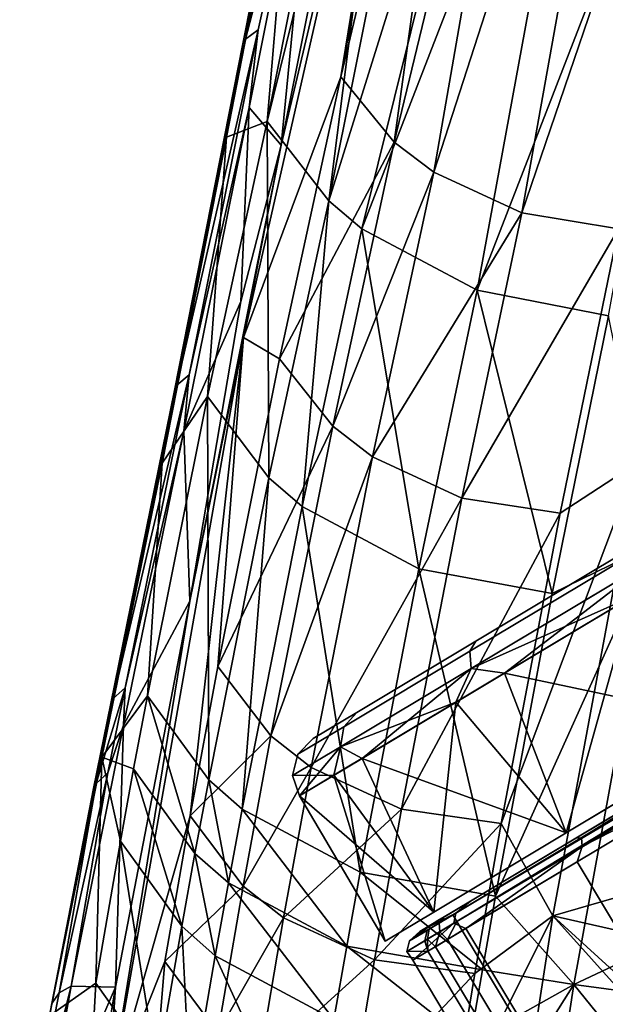
# Model space of a CAD drawing. Units: inches. Extents: x -13.1 to 13.1, y -12.5 to 14.6.
# Drawn here: x -9.5 to -7.9, y 8.5 to 11.2 of the extents above; entities that cross this region are included whole.
import ezdxf

# ---------------------------------------------------------------- set-up
doc = ezdxf.new("R2010")
doc.units = ezdxf.units.IN
doc.header["$MEASUREMENT"] = 0
for name, color, linetype in [('AFUCH-3-BKPL', 250, 'Continuous'), ('AFUCH-3-CTAL', 9, 'Continuous'), ('AFUCH-3-CTPL', 250, 'Continuous')]:
    doc.layers.add(name, color=color, linetype=linetype)

msp = doc.modelspace()

# ---------------------------------------------------------------- linework, layer by layer
at = {"layer": 'AFUCH-3-BKPL'}
for points in [[(-8.463, 10.8571, 33.8018), (-8.6113, 11.0391, 33.6822), (-8.1999, 12.7616, 35.7396)], [(-8.3033, 12.7362, 35.4459), (-8.1999, 12.7616, 35.7396), (-8.6113, 11.0391, 33.6822)], [(-8.0185, 12.6945, 35.9842), (-8.463, 10.8571, 33.8018), (-8.1999, 12.7616, 35.7396)], [(-8.3429, 12.686, 35.2775), (-8.3033, 12.7362, 35.4459), (-8.6113, 11.0391, 33.6822)], [(-8.463, 10.8571, 33.8018), (-8.0185, 12.6945, 35.9842), (-8.353, 10.7734, 33.8494)], [(-8.0185, 12.6945, 35.9842), (-7.7578, 12.6129, 36.1378), (-8.353, 10.7734, 33.8494)], [(-8.3429, 12.686, 35.2775), (-8.882, 10.3128, 32.3117), (-8.7772, 10.8484, 32.9741)], [(-8.3429, 12.686, 35.2775), (-8.6113, 11.0391, 33.6822), (-8.882, 10.3128, 32.3117)], [(-8.4898, 12.288, 34.561), (-8.3429, 12.686, 35.2775), (-8.7772, 10.8484, 32.9741)], [(-8.1081, 10.6603, 33.8969), (-8.353, 10.7734, 33.8494), (-7.7578, 12.6129, 36.1378)], [(-7.4456, 12.6026, 36.219), (-8.1081, 10.6603, 33.8969), (-7.7578, 12.6129, 36.1378)], [(-7.4456, 12.6026, 36.219), (-7.8382, 10.6155, 33.8851), (-8.1081, 10.6603, 33.8969)], [(-8.8163, 10.9139, 33.6389), (-8.6448, 10.6934, 33.7845), (-8.4051, 12.5815, 35.6796)], [(-8.8163, 10.9139, 33.6389), (-8.4051, 12.5815, 35.6796), (-8.4884, 12.5614, 35.4637)], [(-8.8163, 10.9139, 33.6389), (-8.4884, 12.5614, 35.4637), (-8.7371, 11.8615, 34.3374)], [(-8.2764, 12.5319, 35.8773), (-8.4051, 12.5815, 35.6796), (-8.6448, 10.6934, 33.7845)], [(-8.0993, 12.4408, 36.0233), (-8.2764, 12.5319, 35.8773), (-8.6448, 10.6934, 33.7845)], [(-8.5531, 10.6158, 33.8304), (-8.0993, 12.4408, 36.0233), (-8.6448, 10.6934, 33.7845)], [(-8.0993, 12.4408, 36.0233), (-8.5531, 10.6158, 33.8304), (-7.8845, 12.3417, 36.1029)], [(-8.5531, 10.6158, 33.8304), (-8.2317, 10.4451, 33.9104), (-7.8845, 12.3417, 36.1029)], [(-7.5164, 12.2913, 36.1713), (-7.8845, 12.3417, 36.1029), (-8.2317, 10.4451, 33.9104)], [(-8.4898, 12.288, 34.561), (-8.7772, 10.8484, 32.9741), (-8.6715, 11.9325, 34.2562)], [(-7.8661, 10.3734, 33.9038), (-7.5164, 12.2913, 36.1713), (-8.2317, 10.4451, 33.9104)], [(-8.8419, 11.17, 33.4374), (-8.8767, 11.144, 33.4658), (-8.6715, 11.9325, 34.2562)], [(-8.7093, 11.9188, 34.2767), (-8.6715, 11.9325, 34.2562), (-8.8767, 11.144, 33.4658)], [(-8.867, 10.9536, 33.1688), (-8.8419, 11.17, 33.4374), (-8.6715, 11.9325, 34.2562)], [(-8.6715, 11.9325, 34.2562), (-8.7772, 10.8484, 32.9741), (-8.867, 10.9536, 33.1688)], [(-8.7328, 11.8934, 34.3057), (-8.7093, 11.9188, 34.2767), (-8.8767, 11.144, 33.4658)], [(-8.7371, 11.8615, 34.3374), (-8.7328, 11.8934, 34.3057), (-8.8839, 11.1309, 33.4783)], [(-8.8839, 11.1309, 33.4783), (-8.7328, 11.8934, 34.3057), (-8.8767, 11.144, 33.4658)], [(-8.7371, 11.8615, 34.3374), (-8.8839, 11.1309, 33.4783), (-8.9295, 10.8711, 33.2482)], [(-8.9295, 10.8711, 33.2482), (-8.8163, 10.9139, 33.6389), (-8.7371, 11.8615, 34.3374)], [(-8.8419, 11.17, 33.4374), (-9.0337, 10.2091, 32.2439), (-9.0679, 10.18, 32.2706)], [(-8.8419, 11.17, 33.4374), (-9.0679, 10.18, 32.2706), (-8.8767, 11.144, 33.4658)], [(-8.8419, 11.17, 33.4374), (-8.867, 10.9536, 33.1688), (-9.0337, 10.2091, 32.2439)], [(-8.8839, 11.1309, 33.4783), (-8.8767, 11.144, 33.4658), (-9.0747, 10.1658, 32.2822)], [(-8.8767, 11.144, 33.4658), (-9.0679, 10.18, 32.2706), (-9.0747, 10.1658, 32.2822)], [(-8.8839, 11.1309, 33.4783), (-9.0747, 10.1658, 32.2822), (-8.9295, 10.8711, 33.2482)], [(-8.882, 10.3128, 32.3117), (-8.6113, 11.0391, 33.6822), (-8.7824, 10.2533, 32.6641)], [(-8.463, 10.8571, 33.8018), (-8.7824, 10.2533, 32.6641), (-8.6113, 11.0391, 33.6822)], [(-8.867, 10.9536, 33.1688), (-9.0481, 10.0521, 32.0138), (-9.0337, 10.2091, 32.2439)], [(-8.867, 10.9536, 33.1688), (-8.8895, 10.413, 32.4389), (-9.0481, 10.0521, 32.0138)], [(-8.867, 10.9536, 33.1688), (-8.7772, 10.8484, 32.9741), (-8.8895, 10.413, 32.4389)], [(-8.8163, 10.9139, 33.6389), (-8.9295, 10.8711, 33.2482), (-8.9827, 10.1486, 32.6395)], [(-8.8163, 10.9139, 33.6389), (-8.9827, 10.1486, 32.6395), (-8.8114, 9.922, 32.7841)], [(-8.8163, 10.9139, 33.6389), (-8.8114, 9.922, 32.7841), (-8.6448, 10.6934, 33.7845)], [(-8.9295, 10.8711, 33.2482), (-9.0747, 10.1658, 32.2822), (-9.1087, 9.9634, 32.0868)], [(-9.1087, 9.9634, 32.0868), (-8.9827, 10.1486, 32.6395), (-8.9295, 10.8711, 33.2482)], [(-8.463, 10.8571, 33.8018), (-8.634, 10.0661, 32.7829), (-8.7824, 10.2533, 32.6641)], [(-8.463, 10.8571, 33.8018), (-8.353, 10.7734, 33.8494), (-8.634, 10.0661, 32.7829)], [(-8.7772, 10.8484, 32.9741), (-8.882, 10.3128, 32.3117), (-9.0319, 9.5792, 31.2454)], [(-9.0319, 9.5792, 31.2454), (-8.8895, 10.413, 32.4389), (-8.7772, 10.8484, 32.9741)], [(-8.634, 10.0661, 32.7829), (-8.353, 10.7734, 33.8494), (-8.523, 9.9805, 32.8305)], [(-8.1081, 10.6603, 33.8969), (-8.523, 9.9805, 32.8305), (-8.353, 10.7734, 33.8494)], [(-8.7191, 9.8425, 32.8298), (-8.6448, 10.6934, 33.7845), (-8.8114, 9.922, 32.7841)], [(-8.5531, 10.6158, 33.8304), (-8.6448, 10.6934, 33.7845), (-8.7191, 9.8425, 32.8298)], [(-8.1081, 10.6603, 33.8969), (-8.2751, 9.8661, 32.8787), (-8.523, 9.9805, 32.8305)], [(-8.1081, 10.6603, 33.8969), (-7.8382, 10.6155, 33.8851), (-8.2751, 9.8661, 32.8787)], [(-8.5531, 10.6158, 33.8304), (-8.7191, 9.8425, 32.8298), (-8.394, 9.6693, 32.9105)], [(-8.5531, 10.6158, 33.8304), (-8.394, 9.6693, 32.9105), (-8.2317, 10.4451, 33.9104)], [(-8.2751, 9.8661, 32.8787), (-7.8382, 10.6155, 33.8851), (-8.0013, 9.8237, 32.8683)], [(-7.7873, 9.9628, 32.9891), (-8.0013, 9.8237, 32.8683), (-7.8382, 10.6155, 33.8851)], [(-8.0234, 9.6001, 32.9057), (-8.2317, 10.4451, 33.9104), (-8.394, 9.6693, 32.9105)], [(-7.8661, 10.3734, 33.9038), (-8.2317, 10.4451, 33.9104), (-8.0234, 9.6001, 32.9057)], [(-9.0319, 9.5792, 31.2454), (-9.0481, 10.0521, 32.0138), (-8.8895, 10.413, 32.4389)], [(-7.8661, 10.3734, 33.9038), (-8.0234, 9.6001, 32.9057), (-7.7386, 9.7399, 33.0097)], [(-9.2605, 8.1733, 29.1451), (-9.0319, 9.5792, 31.2454), (-8.882, 10.3128, 32.3117)], [(-8.882, 10.3128, 32.3117), (-9.0309, 8.9816, 30.8843), (-9.2605, 8.1733, 29.1451)], [(-9.0309, 8.9816, 30.8843), (-8.882, 10.3128, 32.3117), (-8.9542, 9.3967, 31.485)], [(-8.9542, 9.3967, 31.485), (-8.882, 10.3128, 32.3117), (-8.7824, 10.2533, 32.6641)], [(-8.634, 10.0661, 32.7829), (-8.9542, 9.3967, 31.485), (-8.7824, 10.2533, 32.6641)], [(-9.0679, 10.18, 32.2706), (-9.0337, 10.2091, 32.2439), (-9.2447, 9.3083, 31.0036)], [(-9.2117, 9.338, 30.9805), (-9.2447, 9.3083, 31.0036), (-9.0337, 10.2091, 32.2439)], [(-9.2117, 9.338, 30.9805), (-9.0337, 10.2091, 32.2439), (-9.0481, 10.0521, 32.0138)], [(-9.2515, 9.294, 31.0135), (-9.0747, 10.1658, 32.2822), (-9.0679, 10.18, 32.2706)], [(-9.2515, 9.294, 31.0135), (-9.0679, 10.18, 32.2706), (-9.2447, 9.3083, 31.0036)], [(-9.2515, 9.294, 31.0135), (-9.1087, 9.9634, 32.0868), (-9.0747, 10.1658, 32.2822)], [(-9.1499, 9.3153, 31.4846), (-8.979, 9.0817, 31.6276), (-8.9827, 10.1486, 32.6395)], [(-9.1499, 9.3153, 31.4846), (-8.9827, 10.1486, 32.6395), (-9.1087, 9.9634, 32.0868)], [(-8.979, 9.0817, 31.6276), (-8.8114, 9.922, 32.7841), (-8.9827, 10.1486, 32.6395)], [(-8.634, 10.0661, 32.7829), (-8.8061, 9.2037, 31.6025), (-8.9542, 9.3967, 31.485)], [(-8.634, 10.0661, 32.7829), (-8.523, 9.9805, 32.8305), (-8.8061, 9.2037, 31.6025)], [(-9.2168, 9.2336, 30.7958), (-9.2117, 9.338, 30.9805), (-9.0481, 10.0521, 32.0138)], [(-9.0481, 10.0521, 32.0138), (-9.0319, 9.5792, 31.2454), (-9.2168, 9.2336, 30.7958)], [(-8.8061, 9.2037, 31.6025), (-8.523, 9.9805, 32.8305), (-8.6942, 9.116, 31.65)], [(-8.2751, 9.8661, 32.8787), (-8.6942, 9.116, 31.65), (-8.523, 9.9805, 32.8305)], [(-9.1087, 9.9634, 32.0868), (-9.2515, 9.294, 31.0135), (-9.277, 9.1445, 30.8587)], [(-9.277, 9.1445, 30.8587), (-9.1499, 9.3153, 31.4846), (-9.1087, 9.9634, 32.0868)], [(-8.0215, 8.7028, 31.2548), (-8.1652, 8.9603, 31.6909), (-7.7873, 9.9628, 32.9891)], [(-7.7873, 9.9628, 32.9891), (-8.1652, 8.9603, 31.6909), (-8.0013, 9.8237, 32.8683)], [(-8.0215, 8.7028, 31.2548), (-7.7873, 9.9628, 32.9891), (-6.8327, 9.0468, 31.1138)], [(-8.8862, 9.0002, 31.6732), (-8.8114, 9.922, 32.7841), (-8.979, 9.0817, 31.6276)], [(-8.7191, 9.8425, 32.8298), (-8.8114, 9.922, 32.7841), (-8.8862, 9.0002, 31.6732)], [(-8.7191, 9.8425, 32.8298), (-8.8862, 9.0002, 31.6732), (-8.5573, 8.8242, 31.7547)], [(-8.7191, 9.8425, 32.8298), (-8.5573, 8.8242, 31.7547), (-8.394, 9.6693, 32.9105)], [(-8.2751, 9.8661, 32.8787), (-8.443, 9.0002, 31.6991), (-8.6942, 9.116, 31.65)], [(-8.2751, 9.8661, 32.8787), (-8.0013, 9.8237, 32.8683), (-8.443, 9.0002, 31.6991)], [(-8.443, 9.0002, 31.6991), (-8.0013, 9.8237, 32.8683), (-8.1652, 8.9603, 31.6909)], [(-7.7386, 9.7399, 33.0097), (-8.1814, 8.7578, 31.7526), (-7.9631, 8.5118, 31.3116)], [(-7.7386, 9.7399, 33.0097), (-8.0234, 9.6001, 32.9057), (-8.1814, 8.7578, 31.7526)], [(-7.9631, 8.5118, 31.3116), (-6.8054, 9.0562, 31.4939), (-7.7386, 9.7399, 33.0097)], [(-8.1814, 8.7578, 31.7526), (-8.394, 9.6693, 32.9105), (-8.5573, 8.8242, 31.7547)], [(-8.0234, 9.6001, 32.9057), (-8.394, 9.6693, 32.9105), (-8.1814, 8.7578, 31.7526)], [(-9.2386, 8.5041, 29.3879), (-9.0319, 9.5792, 31.2454), (-9.2605, 8.1733, 29.1451)], [(-9.0319, 9.5792, 31.2454), (-9.2386, 8.5041, 29.3879), (-9.2168, 9.2336, 30.7958)], [(-9.0309, 8.9816, 30.8843), (-8.9542, 9.3967, 31.485), (-8.8061, 9.2037, 31.6025)], [(-9.2927, 9.0714, 30.6189), (-9.2447, 9.3083, 31.0036), (-9.2117, 9.338, 30.9805)], [(-9.2927, 9.0714, 30.6189), (-9.2117, 9.338, 30.9805), (-9.2603, 9.1008, 30.5972)], [(-9.2168, 9.2336, 30.7958), (-9.2603, 9.1008, 30.5972), (-9.2117, 9.338, 30.9805)], [(-9.2927, 9.0714, 30.6189), (-9.2996, 9.0573, 30.6282), (-9.2447, 9.3083, 31.0036)], [(-9.2515, 9.294, 31.0135), (-9.2447, 9.3083, 31.0036), (-9.2996, 9.0573, 30.6282)], [(-9.2515, 9.294, 31.0135), (-9.2996, 9.0573, 30.6282), (-9.277, 9.1445, 30.8587)], [(-9.1499, 9.3153, 31.4846), (-9.277, 9.1445, 30.8587), (-9.1881, 9.1121, 31.1915)], [(-9.1499, 9.3153, 31.4846), (-9.1881, 9.1121, 31.1915), (-9.0174, 8.8769, 31.334)], [(-9.1499, 9.3153, 31.4846), (-9.0174, 8.8769, 31.334), (-8.979, 9.0817, 31.6276)], [(-9.2168, 9.2336, 30.7958), (-9.3621, 8.5074, 29.5178), (-9.2603, 9.1008, 30.5972)], [(-9.2386, 8.5041, 29.3879), (-9.3621, 8.5074, 29.5178), (-9.2168, 9.2336, 30.7958)], [(-9.0309, 8.9816, 30.8843), (-8.8061, 9.2037, 31.6025), (-8.8831, 8.7858, 31.001)], [(-8.8061, 9.2037, 31.6025), (-8.6942, 9.116, 31.65), (-8.8831, 8.7858, 31.001)], [(-9.4226, 8.4241, 29.5666), (-9.277, 9.1445, 30.8587), (-9.2996, 9.0573, 30.6282)], [(-9.4226, 8.4241, 29.5666), (-9.2935, 8.5158, 30.3017), (-9.277, 9.1445, 30.8587)], [(-9.2248, 8.9112, 30.8966), (-9.277, 9.1445, 30.8587), (-9.2935, 8.5158, 30.3017)], [(-9.2248, 8.9112, 30.8966), (-9.1881, 9.1121, 31.1915), (-9.277, 9.1445, 30.8587)], [(-9.2927, 9.0714, 30.6189), (-9.2603, 9.1008, 30.5972), (-9.395, 8.4884, 29.5308)], [(-9.3621, 8.5074, 29.5178), (-9.395, 8.4884, 29.5308), (-9.2603, 9.1008, 30.5972)], [(-9.2248, 8.9112, 30.8966), (-9.0543, 8.6742, 31.0386), (-9.1881, 9.1121, 31.1915)], [(-9.0174, 8.8769, 31.334), (-9.1881, 9.1121, 31.1915), (-9.0543, 8.6742, 31.0386)], [(-8.6942, 9.116, 31.65), (-8.7707, 8.697, 31.0485), (-8.8831, 8.7858, 31.001)], [(-8.6942, 9.116, 31.65), (-8.443, 9.0002, 31.6991), (-8.7707, 8.697, 31.0485)], [(-8.9244, 8.7948, 31.3795), (-8.979, 9.0817, 31.6276), (-9.0174, 8.8769, 31.334)], [(-8.8862, 9.0002, 31.6732), (-8.979, 9.0817, 31.6276), (-8.9244, 8.7948, 31.3795)], [(-9.4163, 8.4591, 29.5479), (-9.4226, 8.4241, 29.5666), (-9.2996, 9.0573, 30.6282)], [(-9.4163, 8.4591, 29.5479), (-9.2927, 9.0714, 30.6189), (-9.395, 8.4884, 29.5308)], [(-9.2927, 9.0714, 30.6189), (-9.4163, 8.4591, 29.5479), (-9.2996, 9.0573, 30.6282)], [(-6.9249, 8.4545, 30.2277), (-8.0215, 8.7028, 31.2548), (-6.8327, 9.0468, 31.1138)], [(-7.9631, 8.5118, 31.3116), (-6.8766, 8.3658, 30.4519), (-6.8054, 9.0562, 31.4939)], [(-8.8862, 9.0002, 31.6732), (-8.9244, 8.7948, 31.3795), (-8.5947, 8.6182, 31.4613)], [(-8.8862, 9.0002, 31.6732), (-8.5947, 8.6182, 31.4613), (-8.5573, 8.8242, 31.7547)], [(-8.5182, 8.5806, 31.0982), (-8.7707, 8.697, 31.0485), (-8.443, 9.0002, 31.6991)], [(-8.5182, 8.5806, 31.0982), (-8.443, 9.0002, 31.6991), (-8.1652, 8.9603, 31.6909)], [(-9.0309, 8.9816, 30.8843), (-9.1013, 8.5758, 30.2765), (-9.2605, 8.1733, 29.1451)], [(-9.0309, 8.9816, 30.8843), (-8.8831, 8.7858, 31.001), (-9.1013, 8.5758, 30.2765)], [(-8.2385, 8.542, 31.0912), (-8.5182, 8.5806, 31.0982), (-8.1652, 8.9603, 31.6909)], [(-8.2385, 8.542, 31.0912), (-8.1652, 8.9603, 31.6909), (-8.0215, 8.7028, 31.2548)], [(-9.2248, 8.9112, 30.8966), (-9.2935, 8.5158, 30.3017), (-9.1234, 8.2755, 30.4425)], [(-9.0543, 8.6742, 31.0386), (-9.2248, 8.9112, 30.8966), (-9.1234, 8.2755, 30.4425)], [(-9.0174, 8.8769, 31.334), (-9.0543, 8.6742, 31.0386), (-8.9611, 8.5917, 31.084)], [(-8.9244, 8.7948, 31.3795), (-9.0174, 8.8769, 31.334), (-8.9611, 8.5917, 31.084)], [(-8.2176, 8.5525, 31.46), (-8.5573, 8.8242, 31.7547), (-8.5947, 8.6182, 31.4613)], [(-8.1814, 8.7578, 31.7526), (-8.5573, 8.8242, 31.7547), (-8.2176, 8.5525, 31.46)], [(-8.9537, 8.3771, 30.3923), (-9.1013, 8.5758, 30.2765), (-8.8831, 8.7858, 31.001)], [(-8.9244, 8.7948, 31.3795), (-8.9611, 8.5917, 31.084), (-8.6306, 8.4144, 31.1661)], [(-8.9537, 8.3771, 30.3923), (-8.8831, 8.7858, 31.001), (-8.7707, 8.697, 31.0485)], [(-8.9244, 8.7948, 31.3795), (-8.6306, 8.4144, 31.1661), (-8.5947, 8.6182, 31.4613)], [(-8.1814, 8.7578, 31.7526), (-8.2176, 8.5525, 31.46), (-7.9631, 8.5118, 31.3116)], [(-8.9537, 8.3771, 30.3923), (-8.7707, 8.697, 31.0485), (-8.841, 8.2873, 30.4397)], [(-8.7707, 8.697, 31.0485), (-8.5182, 8.5806, 31.0982), (-8.841, 8.2873, 30.4397)], [(-8.2038, 7.5218, 29.4599), (-8.3057, 8.1328, 30.4845), (-8.0215, 8.7028, 31.2548)], [(-8.3057, 8.1328, 30.4845), (-8.2385, 8.542, 31.0912), (-8.0215, 8.7028, 31.2548)], [(-8.2038, 7.5218, 29.4599), (-8.0215, 8.7028, 31.2548), (-7.3586, 7.9656, 29.6712)], [(-6.9249, 8.4545, 30.2277), (-7.2957, 8.0409, 29.7594), (-8.0215, 8.7028, 31.2548)], [(-7.3586, 7.9656, 29.6712), (-8.0215, 8.7028, 31.2548), (-7.2957, 8.0409, 29.7594)], [(-9.0301, 8.192, 30.4878), (-9.0543, 8.6742, 31.0386), (-9.1234, 8.2755, 30.4425)], [(-9.0301, 8.192, 30.4878), (-8.9611, 8.5917, 31.084), (-9.0543, 8.6742, 31.0386)], [(-8.6306, 8.4144, 31.1661), (-8.2523, 8.3493, 31.1657), (-8.5947, 8.6182, 31.4613)], [(-8.2176, 8.5525, 31.46), (-8.5947, 8.6182, 31.4613), (-8.2523, 8.3493, 31.1657)], [(-8.698, 8.0134, 30.5705), (-8.9611, 8.5917, 31.084), (-9.0301, 8.192, 30.4878)], [(-8.698, 8.0134, 30.5705), (-8.6306, 8.4144, 31.1661), (-8.9611, 8.5917, 31.084)], [(-8.5182, 8.5806, 31.0982), (-8.5871, 8.1703, 30.49), (-8.841, 8.2873, 30.4397)], [(-8.2385, 8.542, 31.0912), (-8.5871, 8.1703, 30.49), (-8.5182, 8.5806, 31.0982)], [(-9.2605, 8.1733, 29.1451), (-9.1013, 8.5758, 30.2765), (-9.1596, 7.8696, 29.3263)], [(-8.9537, 8.3771, 30.3923), (-9.1596, 7.8696, 29.3263), (-9.1013, 8.5758, 30.2765)], [(-8.3057, 8.1328, 30.4845), (-8.5871, 8.1703, 30.49), (-8.2385, 8.542, 31.0912)], [(-8.2176, 8.5525, 31.46), (-8.2523, 8.3493, 31.1657), (-7.9631, 8.5118, 31.3116)], [(-9.4973, 7.9723, 28.4873), (-9.395, 8.4884, 29.5308), (-9.3621, 8.5074, 29.5178)], [(-9.4973, 7.9723, 28.4873), (-9.3621, 8.5074, 29.5178), (-9.4681, 7.9988, 28.4735)], [(-9.3621, 8.5074, 29.5178), (-9.4519, 8.0115, 28.4817), (-9.4681, 7.9988, 28.4735)], [(-9.4519, 8.0115, 28.4817), (-9.3621, 8.5074, 29.5178), (-9.2386, 8.5041, 29.3879)], [(-9.383, 7.6444, 27.4157), (-9.4519, 8.0115, 28.4817), (-9.2386, 8.5041, 29.3879)], [(-9.4226, 8.4241, 29.5666), (-9.3337, 7.7936, 29.3892), (-9.2935, 8.5158, 30.3017)], [(-9.2386, 8.5041, 29.3879), (-9.2605, 8.1733, 29.1451), (-9.383, 7.6444, 27.4157)], [(-9.3337, 7.7936, 29.3892), (-9.1234, 8.2755, 30.4425), (-9.2935, 8.5158, 30.3017)], [(-8.3174, 7.9497, 30.5719), (-7.9631, 8.5118, 31.3116), (-8.2523, 8.3493, 31.1657)], [(-7.9631, 8.5118, 31.3116), (-8.3174, 7.9497, 30.5719), (-8.1389, 7.359, 29.5561)], [(-8.1389, 7.359, 29.5561), (-7.3661, 7.775, 29.7644), (-7.9631, 8.5118, 31.3116)], [(-7.9631, 8.5118, 31.3116), (-7.3661, 7.775, 29.7644), (-6.8766, 8.3658, 30.4519)], [(-9.4973, 7.9723, 28.4873), (-9.4163, 8.4591, 29.5479), (-9.395, 8.4884, 29.5308)], [(-9.4973, 7.9723, 28.4873), (-9.5053, 7.9584, 28.4941), (-9.4163, 8.4591, 29.5479)], [(-9.5053, 7.9584, 28.4941), (-9.4226, 8.4241, 29.5666), (-9.4163, 8.4591, 29.5479)]]:
    msp.add_3dface(points, dxfattribs=at)
at = {"layer": 'AFUCH-3-CTAL'}
for points, invisible_edges in [([(-6.5786, 9.7451, 1.5), (-6.5359, 9.7707, 1.1446), (-8.3914, 8.6595, 1.31)], 14), ([(-8.3038, 8.712, 0.7924), (-8.3914, 8.6595, 1.31), (-6.5359, 9.7707, 1.1446)], 15), ([(-6.595, 9.7353, 0.7924), (-8.3038, 8.712, 0.7924), (-6.5359, 9.7707, 1.1446)], 2), ([(-8.251, 8.7436, 1.7609), (-6.5786, 9.7451, 1.5), (-8.3914, 8.6595, 1.31)], 3), ([(-8.3038, 8.712, 0.7924), (-6.5807, 9.7394, 0.7716), (-8.2997, 8.7053, 0.7631)], 13), ([(-8.3038, 8.712, 0.7924), (-6.595, 9.7353, 0.7924), (-6.5807, 9.7394, 0.7716)], 12), ([(-6.5786, 9.7451, 1.5), (-8.251, 8.7436, 1.7609), (-6.7182, 9.6615, 1.8197)], 3), ([(-8.2736, 8.6617, 0.7337), (-8.2887, 8.6868, 0.7416), (-6.5461, 9.7245, 0.739)], 12), ([(-6.5306, 9.7054, 0.7337), (-8.2736, 8.6617, 0.7337), (-6.5461, 9.7245, 0.739)], 2), ([(-7.9841, 8.1782, 0.7337), (-8.2736, 8.6617, 0.7337), (-6.5306, 9.7054, 0.7337)], 12), ([(-6.2411, 9.222, 0.7337), (-7.9841, 8.1782, 0.7337), (-6.5306, 9.7054, 0.7337)], 2), ([(-8.251, 8.7436, 1.7609), (-7.9576, 8.9193, 2.0972), (-6.7182, 9.6615, 1.8197)], 14), ([(-7.1598, 9.3971, 2.199), (-6.7182, 9.6615, 1.8197), (-7.9576, 8.9193, 2.0972)], 15), ([(-7.5686, 9.1523, 2.2534), (-7.1598, 9.3971, 2.199), (-7.9576, 8.9193, 2.0972)], 2), ([(-7.9841, 8.1782, 0.7337), (-6.2411, 9.222, 0.7337), (-6.2316, 9.1994, 0.739)], 12), ([(-7.954, 8.1279, 0.7924), (-6.1861, 9.1865, 1.1446), (-8.0416, 8.0754, 1.31)], 15), ([(-6.2288, 9.161, 1.5), (-8.0416, 8.0754, 1.31), (-6.1861, 9.1865, 1.1446)], 3), ([(-7.9841, 8.1782, 0.7337), (-6.2316, 9.1994, 0.739), (-7.969, 8.1531, 0.7416)], 1), ([(-6.2452, 9.1512, 0.7924), (-6.1861, 9.1865, 1.1446), (-7.954, 8.1279, 0.7924)], 2), ([(-7.9397, 8.8958, 2.1584), (-7.4631, 9.2063, 2.2892), (-7.9415, 8.9198, 2.1398)], 1), ([(-7.9397, 8.8958, 2.1584), (-7.4521, 9.1878, 2.3107), (-7.4631, 9.2063, 2.2892)], 13), ([(-7.9397, 8.8958, 2.1584), (-7.5439, 9.0986, 2.3117), (-7.4521, 9.1878, 2.3107)], 12), ([(-8.0416, 8.0754, 1.31), (-6.2288, 9.161, 1.5), (-7.9012, 8.1595, 1.7609)], 3), ([(-7.954, 8.1279, 0.7924), (-7.958, 8.1346, 0.7631), (-6.2348, 9.1618, 0.7716)], 13), ([(-6.2452, 9.1512, 0.7924), (-7.954, 8.1279, 0.7924), (-6.2348, 9.1618, 0.7716)], 2), ([(-6.2288, 9.161, 1.5), (-6.3684, 9.0774, 1.8197), (-7.9012, 8.1595, 1.7609)], 14), ([(-7.954, 8.8531, 2.1471), (-7.6645, 8.3696, 2.1471), (-7.5439, 9.0986, 2.3117)], 14), ([(-7.954, 8.8531, 2.1471), (-7.5439, 9.0986, 2.3117), (-7.9397, 8.8958, 2.1584)], 1), ([(-7.9012, 8.1595, 1.7609), (-6.3684, 9.0774, 1.8197), (-7.6078, 8.3352, 2.0972)], 3), ([(-7.9397, 8.8958, 2.1584), (-7.9415, 8.9198, 2.1398), (-8.2967, 8.6821, 1.7423)], 2), ([(-7.9415, 8.9198, 2.1398), (-8.2917, 8.7101, 1.7316), (-8.2967, 8.6821, 1.7423)], 12), ([(-8.251, 8.7436, 1.7609), (-8.2917, 8.7101, 1.7316), (-7.9415, 8.9198, 2.1398)], 12), ([(-8.251, 8.7436, 1.7609), (-7.9415, 8.9198, 2.1398), (-7.9576, 8.9193, 2.0972)], 1), ([(-7.954, 8.8531, 2.1471), (-8.2632, 8.6679, 1.7926), (-7.9737, 8.1845, 1.7926)], 12), ([(-7.6645, 8.3696, 2.1471), (-7.954, 8.8531, 2.1471), (-7.9737, 8.1845, 1.7926)], 2), ([(-8.4273, 8.6038, 1.174), (-8.2967, 8.6821, 1.7423), (-8.2917, 8.7101, 1.7316)], 12), ([(-8.4273, 8.6038, 1.174), (-8.2917, 8.7101, 1.7316), (-8.4199, 8.6333, 1.174)], 1), ([(-8.3516, 8.6834, 0.8327), (-8.3914, 8.6595, 1.31), (-8.3038, 8.712, 0.7924)], 14), ([(-8.3411, 8.6897, 0.8117), (-8.3375, 8.6826, 0.7748), (-8.3652, 8.666, 0.8071)], 13), ([(-8.3411, 8.6897, 0.8117), (-8.3652, 8.666, 0.8071), (-8.3516, 8.6834, 0.8327)], 3), ([(-8.3411, 8.6897, 0.8117), (-8.3516, 8.6834, 0.8327), (-8.3038, 8.712, 0.7924)], 14), ([(-8.3411, 8.6897, 0.8117), (-8.3038, 8.712, 0.7924), (-8.3242, 8.6998, 0.7975)], 1), ([(-8.3242, 8.6998, 0.7975), (-8.3375, 8.6826, 0.7748), (-8.3411, 8.6897, 0.8117)], 2), ([(-8.3242, 8.6998, 0.7975), (-8.2997, 8.7053, 0.7631), (-8.3375, 8.6826, 0.7748)], 1), ([(-8.2887, 8.6868, 0.7416), (-8.3375, 8.6826, 0.7748), (-8.2997, 8.7053, 0.7631)], 1), ([(-8.3038, 8.712, 0.7924), (-8.2997, 8.7053, 0.7631), (-8.3242, 8.6998, 0.7975)], 3), ([(-8.3516, 8.6834, 0.8327), (-8.3714, 8.6623, 0.8235), (-8.4199, 8.6333, 1.174)], 1), ([(-8.3714, 8.6623, 0.8235), (-8.3779, 8.6334, 0.8167), (-8.4199, 8.6333, 1.174)], 2), ([(-8.2632, 8.6679, 1.7926), (-8.4112, 8.5792, 1.3174), (-7.9737, 8.1845, 1.7926)], 2), ([(-8.3701, 8.6381, 0.7964), (-8.3779, 8.6334, 0.8167), (-8.3652, 8.666, 0.8071)], 2), ([(-8.3779, 8.6334, 0.8167), (-8.3714, 8.6623, 0.8235), (-8.3652, 8.666, 0.8071)], 12), ([(-8.3714, 8.6623, 0.8235), (-8.3516, 8.6834, 0.8327), (-8.3652, 8.666, 0.8071)], 3), ([(-8.3701, 8.6381, 0.7964), (-8.3652, 8.666, 0.8071), (-8.3357, 8.6587, 0.7563)], 2), ([(-8.3652, 8.666, 0.8071), (-8.3375, 8.6826, 0.7748), (-8.3357, 8.6587, 0.7563)], 12), ([(-8.2887, 8.6868, 0.7416), (-8.3357, 8.6587, 0.7563), (-8.3375, 8.6826, 0.7748)], 12), ([(-8.3482, 8.617, 0.7723), (-8.3144, 8.6372, 0.7438), (-8.0587, 8.1336, 0.7723)], 2), ([(-8.2736, 8.6617, 0.7337), (-8.0249, 8.1538, 0.7438), (-8.3144, 8.6372, 0.7438)], 1), ([(-8.0587, 8.1336, 0.7723), (-8.3144, 8.6372, 0.7438), (-8.0249, 8.1538, 0.7438)], 1), ([(-7.9841, 8.1782, 0.7337), (-8.0249, 8.1538, 0.7438), (-8.2736, 8.6617, 0.7337)], 2), ([(-8.4273, 8.6038, 1.174), (-8.4199, 8.6333, 1.174), (-8.3779, 8.6334, 0.8167)], 2), ([(-8.0797, 8.121, 0.8142), (-8.3692, 8.6044, 0.8142), (-8.3482, 8.617, 0.7723)], 12), ([(-8.0797, 8.121, 0.8142), (-8.3482, 8.617, 0.7723), (-8.0587, 8.1336, 0.7723)], 1), ([(-8.3692, 8.6044, 0.8142), (-8.1217, 8.0958, 1.3174), (-8.4112, 8.5792, 1.3174)], 1), ([(-8.0797, 8.121, 0.8142), (-8.1217, 8.0958, 1.3174), (-8.3692, 8.6044, 0.8142)], 2), ([(-7.9737, 8.1845, 1.7926), (-8.4112, 8.5792, 1.3174), (-8.1217, 8.0958, 1.3174)], 1)]:
    msp.add_3dface(points, dxfattribs=dict(at, invisible_edges=invisible_edges))
for points in [[(-6.5807, 9.7394, 0.7716), (-6.5639, 9.736, 0.7528), (-8.2997, 8.7053, 0.7631)], [(-8.2997, 8.7053, 0.7631), (-6.5639, 9.736, 0.7528), (-8.2887, 8.6868, 0.7416)], [(-6.5461, 9.7245, 0.739), (-8.2887, 8.6868, 0.7416), (-6.5639, 9.736, 0.7528)], [(-6.2316, 9.1994, 0.739), (-6.2298, 9.1783, 0.7528), (-7.969, 8.1531, 0.7416)], [(-7.4631, 9.2063, 2.2892), (-7.5686, 9.1523, 2.2534), (-7.9415, 8.9198, 2.1398)], [(-7.969, 8.1531, 0.7416), (-6.2298, 9.1783, 0.7528), (-7.958, 8.1346, 0.7631)], [(-6.2348, 9.1618, 0.7716), (-7.958, 8.1346, 0.7631), (-6.2298, 9.1783, 0.7528)], [(-7.5686, 9.1523, 2.2534), (-7.9576, 8.9193, 2.0972), (-7.9415, 8.9198, 2.1398)], [(-7.9397, 8.8958, 2.1584), (-8.2967, 8.6821, 1.7423), (-8.2632, 8.6679, 1.7926)], [(-7.954, 8.8531, 2.1471), (-7.9397, 8.8958, 2.1584), (-8.2632, 8.6679, 1.7926)], [(-8.3914, 8.6595, 1.31), (-8.2917, 8.7101, 1.7316), (-8.251, 8.7436, 1.7609)], [(-8.3914, 8.6595, 1.31), (-8.4199, 8.6333, 1.174), (-8.2917, 8.7101, 1.7316)], [(-8.4273, 8.6038, 1.174), (-8.4112, 8.5792, 1.3174), (-8.2967, 8.6821, 1.7423)], [(-8.3914, 8.6595, 1.31), (-8.3516, 8.6834, 0.8327), (-8.4199, 8.6333, 1.174)], [(-8.2632, 8.6679, 1.7926), (-8.2967, 8.6821, 1.7423), (-8.4112, 8.5792, 1.3174)], [(-8.2887, 8.6868, 0.7416), (-8.3144, 8.6372, 0.7438), (-8.3357, 8.6587, 0.7563)], [(-8.2736, 8.6617, 0.7337), (-8.3144, 8.6372, 0.7438), (-8.2887, 8.6868, 0.7416)], [(-8.3692, 8.6044, 0.8142), (-8.3779, 8.6334, 0.8167), (-8.3701, 8.6381, 0.7964)], [(-8.3701, 8.6381, 0.7964), (-8.3357, 8.6587, 0.7563), (-8.3482, 8.617, 0.7723)], [(-8.3692, 8.6044, 0.8142), (-8.3701, 8.6381, 0.7964), (-8.3482, 8.617, 0.7723)], [(-8.3482, 8.617, 0.7723), (-8.3357, 8.6587, 0.7563), (-8.3144, 8.6372, 0.7438)], [(-8.3692, 8.6044, 0.8142), (-8.4273, 8.6038, 1.174), (-8.3779, 8.6334, 0.8167)], [(-8.3692, 8.6044, 0.8142), (-8.4112, 8.5792, 1.3174), (-8.4273, 8.6038, 1.174)]]:
    msp.add_3dface(points, dxfattribs=at)
at = {"layer": 'AFUCH-3-CTPL'}
for points, invisible_edges in [([(-8.5673, 9.2691, 0.6457), (-8.6887, 9.1964, 1.174), (-6.8759, 10.282, 1.174)], 14), ([(-6.8759, 10.282, 1.174), (-8.6887, 9.1964, 1.174), (-6.9973, 10.2093, 1.7022)], 3), ([(-6.9973, 10.2093, 0.6457), (-8.5673, 9.2691, 0.6457), (-6.8759, 10.282, 1.174)], 3), ([(-8.5673, 9.2691, 1.7022), (-6.9973, 10.2093, 1.7022), (-8.6887, 9.1964, 1.174)], 3), ([(-8.5673, 9.2691, 0.6457), (-6.9973, 10.2093, 0.6457), (-8.2355, 9.4678, 0.259)], 3), ([(-7.3291, 10.0106, 2.0889), (-6.9973, 10.2093, 1.7022), (-8.5673, 9.2691, 1.7022)], 14), ([(-7.3291, 10.0106, 0.259), (-8.2355, 9.4678, 0.259), (-6.9973, 10.2093, 0.6457)], 3), ([(-8.2355, 9.4678, 2.0889), (-7.3291, 10.0106, 2.0889), (-8.5673, 9.2691, 1.7022)], 3), ([(-7.7823, 9.7392, 0.1174), (-8.2355, 9.4678, 0.259), (-7.3291, 10.0106, 0.259)], 2), ([(-8.2355, 9.4678, 2.0889), (-7.7823, 9.7392, 2.2305), (-7.3291, 10.0106, 2.0889)], 12), ([(-8.353, 8.7133, 1.7609), (-8.4879, 8.6325, 1.174), (-6.4736, 9.8388, 1.174)], 14), ([(-6.4736, 9.8388, 1.174), (-8.4879, 8.6325, 1.174), (-6.6085, 9.758, 0.587)], 3), ([(-6.6085, 9.758, 1.7609), (-8.353, 8.7133, 1.7609), (-6.4736, 9.8388, 1.174)], 3), ([(-8.353, 8.7133, 0.587), (-6.6085, 9.758, 0.587), (-8.4879, 8.6325, 1.174)], 3), ([(-8.353, 8.7133, 1.7609), (-6.6085, 9.758, 1.7609), (-7.9843, 8.9341, 2.1906)], 3), ([(-6.9772, 9.5372, 0.1573), (-6.6085, 9.758, 0.587), (-8.353, 8.7133, 0.587)], 14), ([(-7.7742, 9.7257, 2.2892), (-7.7823, 9.7392, 2.2305), (-8.2526, 9.4393, 2.1398)], 2), ([(-8.2355, 9.4678, 2.0889), (-8.2526, 9.4393, 2.1398), (-7.7823, 9.7392, 2.2305)], 2), ([(-7.7823, 9.7392, 0.1174), (-7.7742, 9.7257, 0.0587), (-8.2355, 9.4678, 0.259)], 2), ([(-6.9772, 9.5372, 2.1906), (-7.9843, 8.9341, 2.1906), (-6.6085, 9.758, 1.7609)], 3), ([(-7.7742, 9.7257, 2.2892), (-8.2526, 9.4393, 2.1398), (-8.249, 9.3914, 2.177)], 12), ([(-7.7742, 9.7257, 0.0587), (-7.7522, 9.6889, 0.0158), (-8.2526, 9.4393, 0.2082)], 2), ([(-7.7742, 9.7257, 0.0587), (-8.2526, 9.4393, 0.2082), (-8.2355, 9.4678, 0.259)], 12), ([(-7.7742, 9.7257, 2.2892), (-8.249, 9.3914, 2.177), (-7.7522, 9.6889, 2.3321)], 1), ([(-7.7522, 9.6889, 0.0158), (-8.249, 9.3914, 0.1709), (-8.2526, 9.4393, 0.2082)], 12), ([(-7.9843, 8.9341, 0.1573), (-6.9772, 9.5372, 0.1573), (-8.353, 8.7133, 0.587)], 3), ([(-7.4808, 9.2357, 2.3479), (-7.9843, 8.9341, 2.1906), (-6.9772, 9.5372, 2.1906)], 2), ([(-7.9843, 8.9341, 0.1573), (-7.4808, 9.2357, 0), (-6.9772, 9.5372, 0.1573)], 12), ([(-8.5673, 9.2691, 1.7022), (-8.6028, 9.2295, 1.7316), (-8.2355, 9.4678, 2.0889)], 2), ([(-8.6028, 9.2295, 1.7316), (-8.2526, 9.4393, 2.1398), (-8.2355, 9.4678, 2.0889)], 12), ([(-8.2355, 9.4678, 0.259), (-8.2526, 9.4393, 0.2082), (-8.5673, 9.2691, 0.6457)], 2), ([(-8.6028, 9.2295, 1.7316), (-8.6127, 9.1736, 1.7531), (-8.2526, 9.4393, 2.1398)], 2), ([(-8.6127, 9.1736, 1.7531), (-8.249, 9.3914, 2.177), (-8.2526, 9.4393, 2.1398)], 12), ([(-8.6028, 9.2295, 0.6164), (-8.5673, 9.2691, 0.6457), (-8.2526, 9.4393, 0.2082)], 2), ([(-8.6028, 9.2295, 0.6164), (-8.2526, 9.4393, 0.2082), (-8.249, 9.3914, 0.1709)], 12), ([(-8.6028, 9.2295, 0.6164), (-8.249, 9.3914, 0.1709), (-8.6127, 9.1736, 0.5949)], 1), ([(-8.6028, 9.2295, 1.7316), (-8.5673, 9.2691, 1.7022), (-8.731, 9.1528, 1.174)], 2), ([(-8.6887, 9.1964, 1.174), (-8.731, 9.1528, 1.174), (-8.5673, 9.2691, 1.7022)], 2), ([(-8.5673, 9.2691, 0.6457), (-8.6028, 9.2295, 0.6164), (-8.6887, 9.1964, 1.174)], 2), ([(-8.6028, 9.2295, 1.7316), (-8.731, 9.1528, 1.174), (-8.7458, 9.0938, 1.174)], 12), ([(-8.6028, 9.2295, 1.7316), (-8.7458, 9.0938, 1.174), (-8.6127, 9.1736, 1.7531)], 1), ([(-8.6028, 9.2295, 0.6164), (-8.6127, 9.1736, 0.5949), (-8.731, 9.1528, 1.174)], 2), ([(-8.6028, 9.2295, 0.6164), (-8.731, 9.1528, 1.174), (-8.6887, 9.1964, 1.174)], 12), ([(-7.976, 8.0839, 0.587), (-8.1109, 8.0031, 1.174), (-6.0967, 9.2093, 1.174)], 14), ([(-6.0967, 9.2093, 1.174), (-8.1109, 8.0031, 1.174), (-6.2316, 9.1285, 1.7609)], 3), ([(-6.2316, 9.1285, 0.587), (-7.976, 8.0839, 0.587), (-6.0967, 9.2093, 1.174)], 3), ([(-8.6127, 9.1736, 0.5949), (-8.7458, 9.0938, 1.174), (-8.731, 9.1528, 1.174)], 12), ([(-7.976, 8.0839, 1.7609), (-6.2316, 9.1285, 1.7609), (-8.1109, 8.0031, 1.174)], 3), ([(-7.976, 8.0839, 0.587), (-6.2316, 9.1285, 0.587), (-7.6074, 8.3046, 0.1573)], 3), ([(-6.6002, 8.9078, 2.1906), (-6.2316, 9.1285, 1.7609), (-7.976, 8.0839, 1.7609)], 14), ([(-7.6074, 8.3046, 2.1906), (-6.6002, 8.9078, 2.1906), (-7.976, 8.0839, 1.7609)], 3)]:
    msp.add_3dface(points, dxfattribs=dict(at, invisible_edges=invisible_edges))
for points in [[(-7.7522, 9.6889, 0.0158), (-7.8002, 9.5917, 0.0036), (-8.249, 9.3914, 0.1709)], [(-8.1563, 9.3784, 2.2331), (-7.7522, 9.6889, 2.3321), (-8.249, 9.3914, 2.177)], [(-7.6438, 9.6854, 2.3443), (-7.7522, 9.6889, 2.3321), (-8.1563, 9.3784, 2.2331)], [(-8.1563, 9.3784, 2.2331), (-7.4808, 9.2357, 2.3479), (-7.6438, 9.6854, 2.3443)], [(-8.2918, 9.2973, 0.206), (-8.249, 9.3914, 0.1709), (-7.8002, 9.5917, 0.0036)], [(-7.8002, 9.5917, 0.0036), (-7.9843, 8.9341, 0.1573), (-8.2918, 9.2973, 0.206)], [(-7.9843, 8.9341, 0.1573), (-7.8002, 9.5917, 0.0036), (-7.4808, 9.2357, 0)], [(-8.6127, 9.1736, 1.7531), (-8.5525, 9.1412, 1.8381), (-8.249, 9.3914, 2.177)], [(-8.2918, 9.2973, 0.206), (-8.6127, 9.1736, 0.5949), (-8.249, 9.3914, 0.1709)], [(-8.1563, 9.3784, 2.2331), (-8.249, 9.3914, 2.177), (-8.5525, 9.1412, 1.8381)], [(-8.5525, 9.1412, 1.8381), (-7.9843, 8.9341, 2.1906), (-8.1563, 9.3784, 2.2331)], [(-7.9843, 8.9341, 2.1906), (-7.4808, 9.2357, 2.3479), (-8.1563, 9.3784, 2.2331)], [(-8.6307, 9.0944, 0.6677), (-8.6127, 9.1736, 0.5949), (-8.2918, 9.2973, 0.206)], [(-8.2918, 9.2973, 0.206), (-8.353, 8.7133, 0.587), (-8.6307, 9.0944, 0.6677)], [(-7.9843, 8.9341, 0.1573), (-8.353, 8.7133, 0.587), (-8.2918, 9.2973, 0.206)], [(-8.6127, 9.1736, 0.5949), (-8.6307, 9.0944, 0.6677), (-8.7458, 9.0938, 1.174)], [(-8.7261, 9.0372, 1.2651), (-8.6127, 9.1736, 1.7531), (-8.7458, 9.0938, 1.174)], [(-8.5525, 9.1412, 1.8381), (-8.6127, 9.1736, 1.7531), (-8.7261, 9.0372, 1.2651)], [(-8.7261, 9.0372, 1.2651), (-8.353, 8.7133, 1.7609), (-8.5525, 9.1412, 1.8381)], [(-7.9843, 8.9341, 2.1906), (-8.5525, 9.1412, 1.8381), (-8.353, 8.7133, 1.7609)], [(-8.7261, 9.0372, 1.2651), (-8.7458, 9.0938, 1.174), (-8.6307, 9.0944, 0.6677)], [(-8.6307, 9.0944, 0.6677), (-8.4879, 8.6325, 1.174), (-8.7261, 9.0372, 1.2651)], [(-8.4879, 8.6325, 1.174), (-8.6307, 9.0944, 0.6677), (-8.353, 8.7133, 0.587)], [(-8.4879, 8.6325, 1.174), (-8.353, 8.7133, 1.7609), (-8.7261, 9.0372, 1.2651)]]:
    msp.add_3dface(points, dxfattribs=at)

doc.saveas('drawing.dxf')
